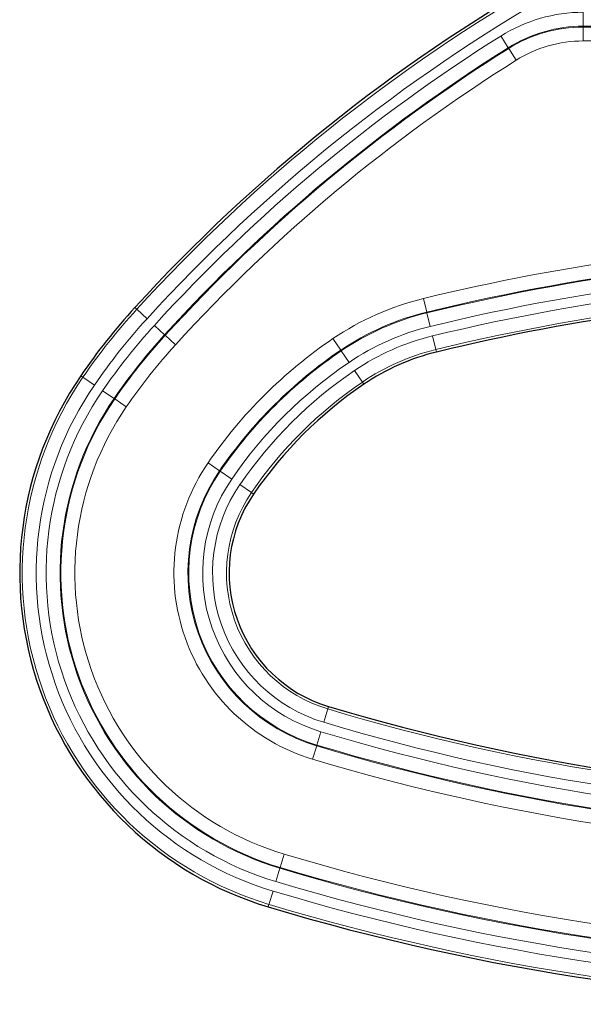
# Model space of a CAD drawing. Units: millimetres. Extents: x 0 to 19458, y -1212 to 5940.
# Drawn here: x 3688 to 3728, y 4212 to 4282 of the extents above; entities that cross this region are included whole.
import ezdxf

# ---------------------------------------------------------------- set-up
doc = ezdxf.new("R2010")
doc.units = ezdxf.units.MM
doc.header["$LTSCALE"] = 20
doc.layers.add('Sichtbar (ISO)', color=7, linetype='Continuous', lineweight=25)
doc.layers.add('Tangential', color=7, linetype='Continuous', lineweight=9, true_color=0xbfbfbf)

msp = doc.modelspace()

# ---------------------------------------------------------------- linework, layer by layer
at = {"layer": 'Sichtbar (ISO)'}
for centre, radius, start, end in [((3785.77, 4179.713), 121.693, 119.75378, 137.64304), ((3752.896, 4112.763), 150, 91.75689, 103.66632), ((3729.097, 4231.384), 45, 137.64304, 145.58517), ((3721.236, 4242.969), 16, 103.66632, 124.15968), ((3712.597, 4242.688), 25, 145.58517, 253.2711), ((3729.097, 4231.384), 30, 124.15968, 145.58517), ((3712.597, 4242.688), 10, 145.58517, 253.2711), ((3752.896, 4376.763), 150, 253.2711, 286.7289), ((3752.896, 4376.763), 165, 253.2711, 286.7289)]:
    msp.add_arc(centre, radius, start, end, dxfattribs=at)
at = {"layer": 'Tangential'}
for p, q in [((3727.969, 4281.87), (3727.969, 4282.869)), ((3727.969, 4281.87), (3750.932, 4281.87)), ((3727.969, 4281.813), (3750.912, 4281.813)), ((3727.969, 4280.814), (3727.969, 4281.813)), ((3722.594, 4280.323), (3722.063, 4281.169)), ((3727.969, 4280.814), (3750.904, 4280.814)), ((3722.594, 4280.323), (3722.625, 4280.274)), ((3723.156, 4279.428), (3722.625, 4280.274)), ((3716.523, 4262.353), (3716.758, 4261.383)), ((3695.844, 4261.703), (3695.981, 4261.578)), ((3695.981, 4261.578), (3696.719, 4260.905)), ((3716.772, 4261.327), (3716.758, 4261.383)), ((3716.772, 4261.327), (3717.008, 4260.356)), ((3697.981, 4259.754), (3697.243, 4260.427)), ((3697.981, 4259.754), (3698.024, 4259.715)), ((3698.762, 4259.042), (3698.024, 4259.715)), ((3710.034, 4259.476), (3710.595, 4258.65)), ((3717.412, 4258.697), (3717.176, 4259.667)), ((3710.628, 4258.602), (3710.595, 4258.65)), ((3710.628, 4258.602), (3711.188, 4257.776)), ((3717.456, 4258.516), (3717.412, 4258.697)), ((3712.147, 4256.363), (3711.586, 4257.189)), ((3691.973, 4256.818), (3692.127, 4256.712)), ((3692.127, 4256.712), (3692.951, 4256.148)), ((3694.359, 4255.183), (3693.536, 4255.747)), ((3712.252, 4256.209), (3712.147, 4256.363)), ((3694.359, 4255.183), (3694.407, 4255.15)), ((3695.231, 4254.586), (3694.407, 4255.15)), ((3701.09, 4250.572), (3701.914, 4250.007)), ((3701.962, 4249.975), (3701.914, 4250.007)), ((3701.962, 4249.975), (3702.785, 4249.41)), ((3704.194, 4248.445), (3703.37, 4249.01)), ((3704.348, 4248.34), (3704.194, 4248.445)), ((3709.719, 4233.111), (3709.665, 4232.933)), ((3709.665, 4232.933), (3709.378, 4231.977)), ((3708.886, 4230.341), (3709.174, 4231.298)), ((3708.582, 4229.329), (3708.87, 4230.286)), ((3708.886, 4230.341), (3708.87, 4230.286)), ((3706.538, 4222.528), (3706.251, 4221.572)), ((3706.234, 4221.516), (3705.946, 4220.56)), ((3706.234, 4221.516), (3706.251, 4221.572)), ((3705.455, 4218.924), (3705.742, 4219.881)), ((3705.401, 4218.746), (3705.455, 4218.924))]:
    msp.add_line(p, q, dxfattribs=at)
for centre, radius, start, end in [((3785.77, 4179.713), 121.507, 119.75378, 137.64304), ((3785.77, 4179.713), 120.508, 119.75378, 137.64304), ((3727.969, 4271.763), 11.106, 90, 122.12584), ((3727.969, 4271.763), 10.108, 90, 122.12584), ((3727.969, 4271.763), 10.05, 90, 122.12584), ((3785.77, 4179.713), 119.799, 122.12584, 137.64304), ((3727.969, 4271.763), 9.051, 90, 122.12584), ((3785.77, 4179.713), 118.801, 122.12584, 137.64304), ((3785.77, 4179.713), 118.743, 122.12584, 137.64304), ((3785.77, 4179.713), 117.744, 122.12584, 137.64304), ((3752.896, 4112.763), 153.949, 91.95893, 103.66632), ((3752.896, 4112.763), 152.95, 90, 103.66632), ((3752.896, 4112.763), 152.892, 76.33368, 103.66632), ((3752.896, 4112.763), 151.894, 76.33368, 103.66632), ((3752.896, 4112.763), 151.185, 76.33368, 103.66632), ((3752.896, 4112.763), 150.186, 76.33368, 103.66632), ((3721.236, 4242.969), 19.949, 103.66632, 124.15968), ((3729.097, 4231.384), 44.814, 137.64304, 145.58517), ((3721.236, 4242.969), 18.95, 103.66632, 124.15968), ((3721.236, 4242.969), 18.892, 103.66632, 124.15968), ((3729.097, 4231.384), 43.815, 137.64304, 145.58517), ((3729.097, 4231.384), 43.106, 137.64304, 145.58517), ((3721.236, 4242.969), 17.894, 103.66632, 124.15968), ((3729.097, 4231.384), 42.108, 137.64304, 145.58517), ((3729.097, 4231.384), 42.05, 137.64304, 145.58517), ((3729.097, 4231.384), 33.949, 124.15968, 145.58517), ((3721.236, 4242.969), 17.185, 103.66632, 124.15968), ((3729.097, 4231.384), 41.051, 137.64304, 145.58517), ((3729.097, 4231.384), 32.95, 124.15968, 145.58517), ((3729.097, 4231.384), 32.892, 124.15968, 145.58517), ((3721.236, 4242.969), 16.186, 103.66632, 124.15968), ((3729.097, 4231.384), 31.894, 124.15968, 145.58517), ((3729.097, 4231.384), 31.185, 124.15968, 145.58517), ((3712.597, 4242.688), 24.814, 145.58517, 253.2711), ((3712.597, 4242.688), 23.815, 145.58517, 253.2711), ((3712.597, 4242.688), 23.106, 145.58517, 253.2711), ((3729.097, 4231.384), 30.186, 124.15968, 145.58517), ((3712.597, 4242.688), 22.108, 145.58517, 253.2711), ((3712.597, 4242.688), 22.05, 145.58517, 253.2711), ((3712.597, 4242.688), 21.051, 145.58517, 253.2711), ((3712.597, 4242.688), 13.949, 145.58517, 253.2711), ((3712.597, 4242.688), 12.95, 145.58517, 253.2711), ((3712.597, 4242.688), 12.892, 145.58517, 253.2711), ((3712.597, 4242.688), 11.894, 145.58517, 253.2711), ((3712.597, 4242.688), 11.185, 145.58517, 253.2711), ((3712.597, 4242.688), 10.186, 145.58517, 253.2711), ((3752.896, 4376.763), 150.186, 253.2711, 286.7289), ((3752.896, 4376.763), 151.185, 253.2711, 286.7289), ((3752.896, 4376.763), 151.894, 253.2711, 286.7289), ((3752.896, 4376.763), 152.95, 253.2711, 286.7289), ((3752.896, 4376.763), 152.892, 253.2711, 286.7289), ((3752.896, 4376.763), 153.949, 253.2711, 286.7289), ((3752.896, 4376.763), 161.051, 253.2711, 286.7289), ((3752.896, 4376.763), 162.108, 253.2711, 286.7289), ((3752.896, 4376.763), 162.05, 253.2711, 286.7289), ((3752.896, 4376.763), 163.106, 253.2711, 286.7289), ((3752.896, 4376.763), 163.815, 253.2711, 286.7289), ((3752.896, 4376.763), 164.814, 253.2711, 286.7289)]:
    msp.add_arc(centre, radius, start, end, dxfattribs=at)

doc.saveas('drawing.dxf')
